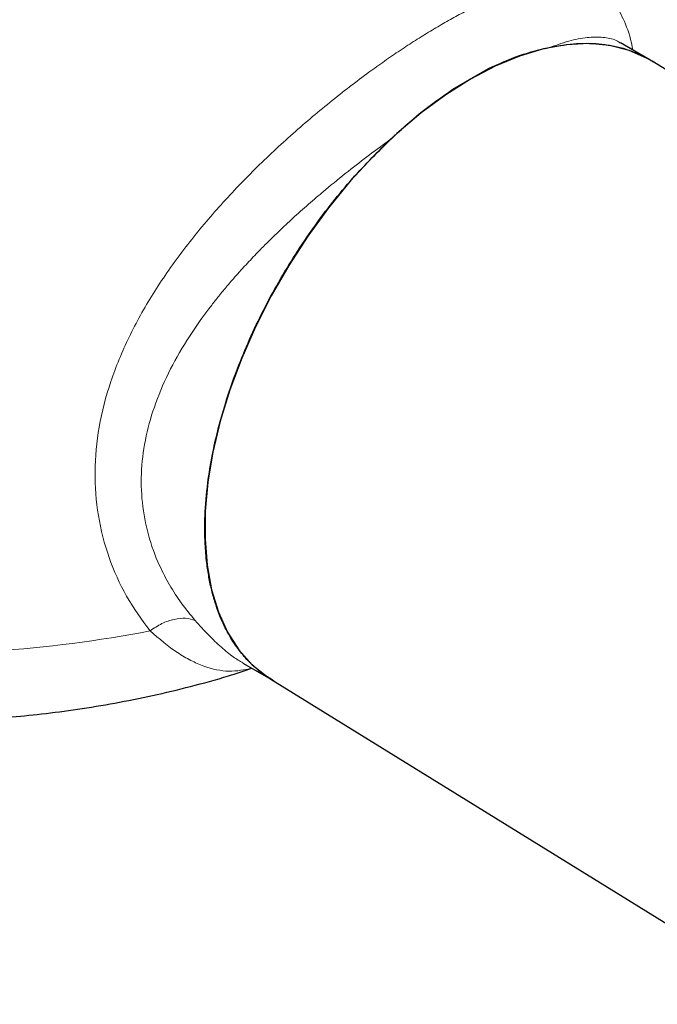
# Model space of a CAD drawing. Units: millimetres. Extents: x 0 to 420, y 0 to 297.
# Drawn here: x 312 to 338, y 140 to 180 of the extents above; entities that cross this region are included whole.
import ezdxf

# ---------------------------------------------------------------- set-up
doc = ezdxf.new("R2010")
doc.units = ezdxf.units.MM

msp = doc.modelspace()

# ---------------------------------------------------------------- linework, layer by layer
at = {"color": 7, "linetype": 'Continuous', "lineweight": 25}
for p, q in [((337.8888, 178.7658), (336.6976, 179.4534)), ((359.7627, 165.2534), (338.0097, 178.6883)), ((329.7604, 177.5356), (331.2354, 178.3851)), ((321.0873, 153.825), (322.3664, 153.0866)), ((322.2455, 153.164), (343.9985, 139.7291))]:
    msp.add_line(p, q, dxfattribs=at)
at = {"color": 7, "linetype": 'Continuous', "lineweight": 25, "flags": 128}
for points in [[(338.0097, 178.6883), (337.8013, 178.8097), (337.0579, 179.1375), (336.2498, 179.3419), (335.3845, 179.4211), (334.4701, 179.3742), (333.5152, 179.2018), (332.5287, 178.9055), (331.5197, 178.488), (330.4977, 177.9531)], [(330.4977, 177.9531), (329.4723, 177.306), (328.453, 176.5527), (327.4494, 175.7001), (326.4707, 174.7563), (325.5262, 173.73), (324.6247, 172.6309), (323.7745, 171.4691), (322.9836, 170.2556), (322.2595, 169.0017), (321.6088, 167.7191), (321.0376, 166.4197), (320.5514, 165.1157), (320.1545, 163.8193), (319.8507, 162.5426), (319.6429, 161.2975), (319.533, 160.0955), (319.522, 158.948), (319.6101, 157.8657), (319.7963, 156.8586), (320.079, 155.9362), (320.4555, 155.1071), (320.9223, 154.3789), (321.4751, 153.7586), (322.1086, 153.2519), (322.2455, 153.164)]]:
    msp.add_lwpolyline(points, dxfattribs=at)
at = {"color": 8, "linetype": 'Continuous', "lineweight": 18}
msp.add_arc((307.1804, 207.3076), 53.1129, 266.91449, 280.92819, dxfattribs=at)
for points, knots in [([(317.2494, 155.1579), (316.9103, 155.6254), (316.2302, 156.5631), (315.5115, 158.1761), (315.0631, 159.9063), (314.9228, 161.7216), (315.0966, 163.585), (315.5811, 165.4521), (316.3407, 167.2961), (317.3392, 169.0857), (318.5364, 170.8129), (319.8934, 172.4701), (321.3753, 174.0488), (322.9476, 175.5381), (324.5731, 176.925), (325.8903, 177.9424), (326.8667, 178.6448), (327.5108, 179.0883), (328.1431, 179.5039), (328.7632, 179.8916), (329.3695, 180.2507), (329.9605, 180.5809), (330.5342, 180.8812), (331.088, 181.1503), (331.6203, 181.3872), (332.3843, 181.6923), (333.3202, 181.9772), (334.3288, 182.1088), (335.1806, 182.0179), (335.8809, 181.6986), (336.4439, 181.1539), (336.8702, 180.3494), (337.1157, 179.6792), (337.1953, 179.2077), (337.203, 179.1616)], [0, 0, 0, 0, 0.04052, 0.0812635, 0.1222087, 0.1632645, 0.2039506, 0.2451972, 0.2859412, 0.326405, 0.3666066, 0.4065242, 0.4461403, 0.4854769, 0.5245535, 0.5634096, 0.5790427, 0.5945476, 0.6099725, 0.6253664, 0.6407788, 0.6562061, 0.6716686, 0.6871711, 0.7026496, 0.7181563, 0.7569799, 0.7960535, 0.8354261, 0.8750489, 0.9149416, 0.9551435, 0.9956196, 1, 1, 1, 1]), ([(333.7982, 179.2721), (334.0932, 179.3721), (334.684, 179.5723), (335.425, 179.7007), (336.0603, 179.689), (336.4762, 179.5888), (336.6654, 179.4627), (336.7076, 179.4345)], [0, 0, 0, 0, 0.2323421, 0.4653778, 0.6990231, 0.9328152, 1, 1, 1, 1]), ([(319.1214, 155.5812), (318.9231, 155.82), (318.536, 156.2862), (318.0434, 157.0511), (317.5587, 157.9812), (317.1464, 159.1154), (316.8955, 160.4498), (316.8631, 161.8241), (317.0545, 163.2065), (317.4624, 164.5976), (318.0669, 165.9732), (318.8521, 167.3236), (319.5605, 168.3185), (320.1062, 169.0091), (320.4547, 169.4305), (320.8105, 169.8406), (321.2089, 170.2807), (321.5922, 170.6871), (322.0892, 171.1928), (322.6175, 171.7074), (323.2483, 172.2922), (323.8692, 172.8437), (324.6044, 173.4699), (325.4165, 174.1297), (326.3034, 174.8156), (326.88, 175.2358), (327.1605, 175.4403)], [0, 0, 0, 0, 0.0430047, 0.083945, 0.1258336, 0.1881477, 0.2502988, 0.3118974, 0.3736908, 0.4349166, 0.4986915, 0.5612373, 0.6239102, 0.6421661, 0.6630995, 0.6867108, 0.7040222, 0.7303043, 0.7495275, 0.783327, 0.8122931, 0.8447293, 0.8749852, 0.9188681, 0.9605289, 1, 1, 1, 1]), ([(317.2494, 155.1579), (317.4116, 155.2651), (317.7361, 155.4797), (318.2491, 155.6529), (318.7347, 155.7052), (318.9925, 155.6225), (319.1214, 155.5812)], [0, 0, 0, 0, 0.2499734, 0.5000058, 0.7499905, 1, 1, 1, 1]), ([(319.1214, 155.5812), (319.3044, 155.378), (319.6736, 154.9681), (320.196, 154.4728), (320.6724, 154.081), (320.9587, 153.9087), (321.0901, 153.8297)], [0, 0, 0, 0, 0.2598124, 0.523953, 0.7815796, 1, 1, 1, 1]), ([(321.4591, 153.6104), (321.1485, 153.5491), (320.5186, 153.4249), (319.6544, 153.6095), (318.9325, 153.925), (318.2034, 154.346), (317.6296, 154.8344), (317.2494, 155.1579)], [0, 0, 0, 0, 0.247913, 0.5027222, 0.6272495, 0.753083, 1, 1, 1, 1])]:
    msp.add_open_spline(points, degree=3, knots=knots, dxfattribs=at)
at = {"color": 7, "linetype": 'Continuous', "lineweight": 25}
for points, knots in [([(333.7982, 179.2721), (334.1641, 179.3324), (334.9035, 179.4541), (335.9497, 179.4189), (336.8039, 179.2476), (337.4754, 178.986), (337.8501, 178.8063), (338.0303, 178.6775), (338.0497, 178.6636)], [0, 0, 0, 0, 0.22768048, 0.46007102, 0.69717414, 0.83782333, 0.98253238, 1, 1, 1, 1]), ([(331.2354, 178.3852), (331.6687, 178.5807), (332.5419, 178.9749), (333.3776, 179.1734), (333.7986, 179.2735)], [0, 0, 0, 0, 0.4961983, 1, 1, 1, 1]), ([(327.1605, 175.4403), (327.587, 175.8291), (328.4402, 176.6069), (329.3202, 177.2254), (329.7604, 177.5347)], [0, 0, 0, 0, 0.4998518, 1, 1, 1, 1]), ([(322.3689, 153.0908), (322.2265, 153.1767), (321.9103, 153.3674), (321.4662, 153.7458), (321.0282, 154.2166), (320.6963, 154.6821), (320.4478, 155.109), (320.2645, 155.4762), (320.0923, 155.8847), (319.9348, 156.3369), (319.7958, 156.8352), (319.6793, 157.3816), (319.5831, 158.0205), (319.5121, 158.861), (319.5078, 159.9524), (319.6126, 161.1892), (319.8042, 162.3652), (320.0501, 163.4616), (320.3678, 164.5939), (320.7836, 165.8064), (321.4499, 167.4441), (322.4511, 169.4473), (323.8836, 171.7034), (325.4677, 173.7488), (326.6046, 174.8848), (327.1605, 175.4403)], [0, 0, 0, 0, 0.0292943, 0.0650519, 0.1018807, 0.1397807, 0.1603173, 0.1819944, 0.2048121, 0.2287703, 0.253869, 0.2801081, 0.3074877, 0.3418931, 0.3907375, 0.4436914, 0.4884915, 0.5251346, 0.5662686, 0.6131773, 0.6573898, 0.7448696, 0.8335807, 0.9186238, 1, 1, 1, 1]), ([(303.4096, 151.5537), (303.5134, 151.5446), (303.9888, 151.5032), (304.9039, 151.4559), (306.0519, 151.4149), (307.4995, 151.4008), (308.7843, 151.4267), (310.1835, 151.4955), (311.3796, 151.581), (312.7978, 151.7232), (314.2758, 151.9167), (315.8074, 152.1685), (317.3668, 152.4796), (318.9349, 152.8547), (320.3074, 153.2296), (321.1375, 153.5032), (321.4604, 153.6096)], [0, 0, 0, 0, 0.01689676, 0.07736499, 0.14796187, 0.20226651, 0.3107546, 0.35506468, 0.42852901, 0.50476825, 0.58650992, 0.67176007, 0.75973535, 0.84982024, 0.94159015, 1, 1, 1, 1])]:
    msp.add_open_spline(points, degree=3, knots=knots, dxfattribs=at)

doc.saveas('drawing.dxf')
